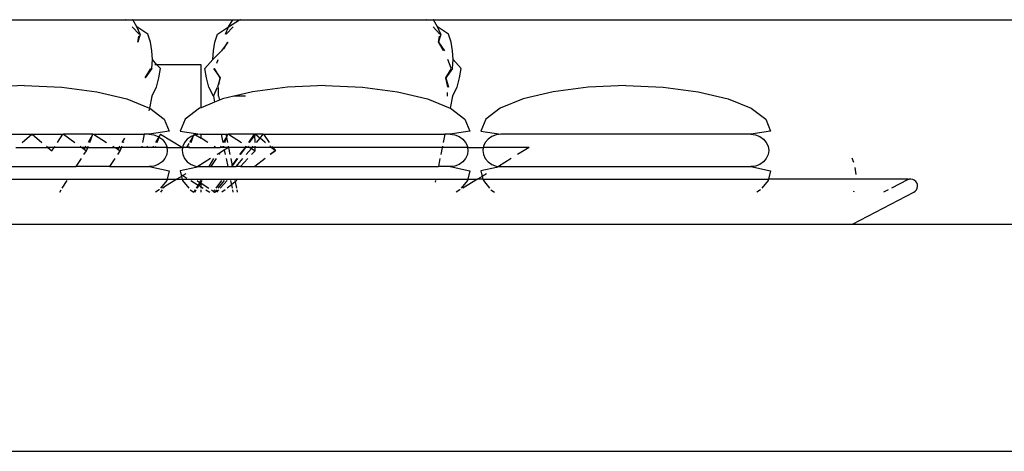
# Model space of a CAD drawing. Units: inches. Extents: x 181 to 425, y 202 to 469.
# Drawn here: x 210 to 215, y 242 to 244 of the extents above; entities that cross this region are included whole.
import ezdxf

# ---------------------------------------------------------------- set-up
doc = ezdxf.new("R2010")
doc.units = ezdxf.units.IN
doc.header["$MEASUREMENT"] = 0
doc.layers.add('Edges', color=7, linetype='Continuous')

# ---------------------------------------------------------------- blocks, each defined once
blk = doc.blocks.new('CWC+Coffee+counter fr')
at = {"layer": 'Edges'}
for p, q in [((-93.3865, -12.735), (-92.4197, -12.735)), ((-92.4197, -12.735), (-92.4179, -12.7361)), ((-92.4179, -12.7361), (-92.4157, -12.735)), ((-92.4138, -12.7361), (-92.4157, -12.735)), ((-92.4138, -12.7361), (-92.378, -12.7361)), ((-92.3443, -12.8114), (-92.3798, -12.7721)), ((-92.378, -12.7361), (-92.3789, -12.735)), ((-92.3561, -12.7721), (-92.378, -12.7361)), ((-92.378, -12.7361), (-91.8545, -12.7361)), ((-92.2984, -12.8114), (-92.3561, -12.7721)), ((-92.3396, -12.8114), (-92.3561, -12.7721)), ((-91.9341, -12.8114), (-91.8764, -12.7721)), ((-91.8929, -12.8114), (-91.8764, -12.7721)), ((-91.8882, -12.8114), (-91.8527, -12.7721)), ((-91.8764, -12.7721), (-91.8187, -12.7361)), ((-91.8764, -12.7721), (-91.8545, -12.7361)), ((-91.8545, -12.7361), (-91.8536, -12.735)), ((-91.8545, -12.7361), (-91.8187, -12.7361)), ((-91.8187, -12.7361), (-91.8168, -12.735)), ((-91.8168, -12.735), (-91.8146, -12.7361)), ((-91.8129, -12.735), (-91.8146, -12.7361)), ((-91.8129, -12.735), (-90.846, -12.735)), ((-90.846, -12.735), (-90.8442, -12.7361)), ((-90.8442, -12.7361), (-90.8421, -12.735)), ((-90.8402, -12.7361), (-90.8421, -12.735)), ((-90.8402, -12.7361), (-90.8044, -12.7361)), ((-90.7707, -12.8114), (-90.8062, -12.7721)), ((-90.8044, -12.7361), (-90.8053, -12.735)), ((-90.8044, -12.7361), (-87.3622, -12.735)), ((-90.7825, -12.7721), (-90.8044, -12.7361)), ((-90.766, -12.8114), (-90.7825, -12.7721)), ((-90.7248, -12.8114), (-90.7825, -12.7721)), ((-92.3396, -12.8114), (-92.3518, -12.8534)), ((-92.3518, -12.8534), (-92.346, -12.8208)), ((-92.2854, -12.8534), (-92.2984, -12.8114)), ((-91.9472, -12.8534), (-91.9341, -12.8114)), ((-90.766, -12.8114), (-90.7781, -12.8534)), ((-90.7781, -12.8534), (-90.7723, -12.8208)), ((-90.7117, -12.8534), (-90.7248, -12.8114)), ((-92.2775, -12.8977), (-92.2854, -12.8534)), ((-91.9551, -12.8977), (-91.9472, -12.8534)), ((-91.8808, -12.8534), (-91.9124, -12.8977)), ((-91.9014, -12.8876), (-91.8808, -12.8534)), ((-90.7513, -12.8977), (-90.7781, -12.8534)), ((-90.7781, -12.8534), (-90.7465, -12.8977)), ((-90.7038, -12.8977), (-90.7117, -12.8534)), ((-92.275, -12.9438), (-92.2775, -12.8977)), ((-91.9576, -12.9438), (-91.9551, -12.8977)), ((-91.9576, -12.9438), (-91.9124, -12.8977)), ((-90.7013, -12.9438), (-90.7038, -12.8977)), ((-92.2782, -12.9911), (-92.275, -12.9438)), ((-92.251, -12.9706), (-92.275, -12.9438)), ((-92.251, -12.9706), (-92.2628, -12.9706)), ((-92.2325, -12.9911), (-92.251, -12.9706)), ((-92.0196, -12.9706), (-92.251, -12.9706)), ((-92.0196, -13.1951), (-92.0196, -12.9706)), ((-92, -12.9911), (-91.9576, -12.9438)), ((-91.9377, -12.9624), (-91.9303, -12.9438)), ((-90.711, -12.9882), (-90.7286, -12.9438)), ((-90.7046, -12.9911), (-90.7013, -12.9438)), ((-90.6589, -12.9911), (-90.7013, -12.9438)), ((-92.2782, -12.9911), (-92.3119, -13.039)), ((-92.3119, -13.039), (-92.2835, -12.9911)), ((-92.2407, -13.039), (-92.2325, -12.9911)), ((-91.9919, -13.039), (-92, -12.9911)), ((-91.9543, -12.9911), (-91.9207, -13.039)), ((-91.9207, -13.039), (-91.9491, -12.9911)), ((-90.7382, -13.039), (-90.7098, -12.9911)), ((-90.7046, -12.9911), (-90.7382, -13.039)), ((-90.667, -13.039), (-90.6589, -12.9911)), ((-92.945, -13.0797), (-93.1412, -13.0878)), ((-92.945, -13.0797), (-92.7487, -13.0878)), ((-92.7487, -13.0878), (-92.5658, -13.1116)), ((-92.2772, -13.1346), (-92.2538, -13.0871)), ((-92.2538, -13.0871), (-92.2407, -13.039)), ((-91.9788, -13.0871), (-91.9919, -13.039)), ((-91.9553, -13.1346), (-91.9788, -13.0871)), ((-91.9553, -13.1346), (-91.9345, -13.0871)), ((-91.9207, -13.039), (-91.9345, -13.0871)), ((-91.9275, -13.0763), (-91.9207, -13.039)), ((-91.5676, -13.0878), (-91.7505, -13.1116)), ((-91.3713, -13.0797), (-91.5676, -13.0878)), ((-91.3713, -13.0797), (-91.1751, -13.0878)), ((-91.1751, -13.0878), (-90.9922, -13.1116)), ((-90.7382, -13.039), (-90.7244, -13.0871)), ((-90.7294, -13.0871), (-90.7382, -13.039)), ((-90.7036, -13.1346), (-90.6801, -13.0871)), ((-90.6801, -13.0871), (-90.667, -13.039)), ((-89.9939, -13.0878), (-90.1768, -13.1116)), ((-89.7977, -13.0797), (-89.9939, -13.0878)), ((-89.7977, -13.0797), (-89.6014, -13.0878)), ((-89.6014, -13.0878), (-89.4185, -13.1116)), ((-92.5658, -13.1116), (-92.4088, -13.1493)), ((-92.2772, -13.1346), (-92.29, -13.1978)), ((-91.9553, -13.1346), (-91.9489, -13.1662)), ((-91.9282, -13.1346), (-91.9294, -13.0899)), ((-91.9282, -13.1346), (-91.924, -13.156)), ((-91.848, -13.1346), (-91.9075, -13.1493)), ((-91.8464, -13.1346), (-91.848, -13.1346)), ((-91.7505, -13.1116), (-91.8464, -13.1346)), ((-91.7876, -13.1346), (-91.8464, -13.1346)), ((-90.9922, -13.1116), (-90.8351, -13.1493)), ((-90.7307, -13.1346), (-90.7302, -13.1156)), ((-90.7036, -13.1346), (-90.7163, -13.1978)), ((-90.1768, -13.1116), (-90.3338, -13.1493)), ((-89.4185, -13.1116), (-89.2615, -13.1493)), ((-92.4088, -13.1493), (-92.29, -13.1978)), ((-91.9489, -13.1662), (-92.0196, -13.1951)), ((-91.924, -13.156), (-91.9489, -13.1662)), ((-91.9075, -13.1493), (-91.924, -13.156)), ((-90.8351, -13.1493), (-90.7163, -13.1978)), ((-90.3338, -13.1493), (-90.4543, -13.1985)), ((-89.2615, -13.1493), (-89.141, -13.1985)), ((-92.29, -13.1978), (-92.2929, -13.2123)), ((-92.29, -13.1978), (-92.2883, -13.1985)), ((-92.2883, -13.1985), (-92.2125, -13.2558)), ((-92.028, -13.1985), (-92.1038, -13.2558)), ((-92.0196, -13.1951), (-92.028, -13.1985)), ((-90.7163, -13.1978), (-90.7146, -13.1985)), ((-90.7146, -13.1985), (-90.6389, -13.2558)), ((-90.4543, -13.1985), (-90.5301, -13.2558)), ((-89.141, -13.1985), (-89.0652, -13.2558)), ((-92.2125, -13.2558), (-92.1867, -13.3172)), ((-92.1038, -13.2558), (-92.1296, -13.3172)), ((-90.6389, -13.2558), (-90.613, -13.3172)), ((-90.5301, -13.2558), (-90.5559, -13.3172)), ((-89.0652, -13.2558), (-89.0394, -13.3172)), ((-93.4886, -13.3342), (-92.9065, -13.3342)), ((-92.9571, -13.3766), (-92.9065, -13.3342)), ((-92.9065, -13.3342), (-92.9032, -13.3342)), ((-92.9032, -13.3342), (-92.853, -13.3766)), ((-92.9032, -13.3342), (-92.7428, -13.3342)), ((-92.7714, -13.3766), (-92.7428, -13.3342)), ((-92.7428, -13.3342), (-92.74, -13.3342)), ((-92.74, -13.3342), (-92.681, -13.3766)), ((-92.5862, -13.3342), (-92.74, -13.3342)), ((-92.5862, -13.3342), (-92.6111, -13.3766)), ((-92.6027, -13.3766), (-92.5862, -13.3342)), ((-92.5862, -13.3342), (-92.5832, -13.3342)), ((-92.5832, -13.3342), (-92.5145, -13.3766)), ((-92.5832, -13.3342), (-92.3176, -13.3342)), ((-92.3176, -13.3342), (-92.3262, -13.3766)), ((-92.2908, -13.3342), (-92.3176, -13.3342)), ((-92.1867, -13.3172), (-92.2908, -13.3342)), ((-92.2908, -13.3342), (-92.2665, -13.3371)), ((-92.2665, -13.3371), (-92.2438, -13.3456)), ((-92.2438, -13.3456), (-92.2407, -13.3477)), ((-92.232, -13.3329), (-92.2407, -13.3477)), ((-92.2385, -13.3492), (-92.232, -13.3329)), ((-92.232, -13.3329), (-92.1177, -13.4033)), ((-92.1296, -13.3172), (-92.0255, -13.3342)), ((-92.0725, -13.3456), (-92.092, -13.359)), ((-92.0601, -13.3409), (-92.081, -13.3766)), ((-92.0726, -13.3766), (-92.0601, -13.3409)), ((-92.0601, -13.3409), (-92.0725, -13.3456)), ((-92.0601, -13.3409), (-92.0582, -13.3403)), ((-92.0582, -13.3403), (-92.0553, -13.3329)), ((-92.0498, -13.3371), (-92.0582, -13.3403)), ((-92.0553, -13.3329), (-92.0498, -13.3371)), ((-92.0255, -13.3342), (-92.0498, -13.3371)), ((-92.0498, -13.3371), (-92.0196, -13.3549)), ((-92.0255, -13.3342), (-92.0196, -13.3342)), ((-92.0196, -13.3549), (-92.0196, -13.3342)), ((-92.0196, -13.3342), (-91.9149, -13.3342)), ((-91.9149, -13.3342), (-91.9064, -13.3766)), ((-91.9149, -13.3342), (-91.8896, -13.3342)), ((-91.8896, -13.3342), (-91.887, -13.3474)), ((-91.8896, -13.3342), (-91.8792, -13.3342)), ((-91.8792, -13.3342), (-91.887, -13.3474)), ((-91.8861, -13.3519), (-91.8792, -13.3342)), ((-91.8792, -13.3342), (-91.8764, -13.3342)), ((-91.8764, -13.3342), (-91.8077, -13.3766)), ((-91.7396, -13.3342), (-91.8764, -13.3342)), ((-91.7702, -13.3766), (-91.7396, -13.3342)), ((-91.7385, -13.3364), (-91.7686, -13.3766)), ((-91.7396, -13.3342), (-91.7369, -13.3342)), ((-91.7386, -13.3342), (-91.7385, -13.3364)), ((-91.7385, -13.3364), (-91.7369, -13.3342)), ((-91.7367, -13.3766), (-91.7385, -13.3364)), ((-91.7352, -13.3342), (-91.7369, -13.3342)), ((-91.7352, -13.3342), (-91.7115, -13.3537)), ((-91.6953, -13.3342), (-91.7352, -13.3342)), ((-91.7115, -13.3537), (-91.6953, -13.3342)), ((-91.6953, -13.3342), (-91.6932, -13.3342)), ((-91.6932, -13.3342), (-91.6628, -13.3766)), ((-91.6932, -13.3342), (-90.744, -13.3342)), ((-90.744, -13.3342), (-90.7525, -13.3766)), ((-90.7171, -13.3342), (-90.744, -13.3342)), ((-90.613, -13.3172), (-90.7171, -13.3342)), ((-90.7171, -13.3342), (-90.6928, -13.3371)), ((-90.6928, -13.3371), (-90.6701, -13.3456)), ((-90.6701, -13.3456), (-90.6506, -13.359)), ((-90.5559, -13.3172), (-90.4518, -13.3342)), ((-90.4989, -13.3456), (-90.5183, -13.359)), ((-90.4762, -13.3371), (-90.4989, -13.3456)), ((-90.4518, -13.3342), (-90.4762, -13.3371)), ((-89.1435, -13.3342), (-90.4518, -13.3342)), ((-89.0394, -13.3172), (-89.1435, -13.3342)), ((-89.1435, -13.3342), (-89.1191, -13.3371)), ((-89.1191, -13.3371), (-89.0965, -13.3456)), ((-89.0965, -13.3456), (-89.077, -13.359)), ((-92.8288, -13.397), (-92.8213, -13.4033)), ((-92.7895, -13.4033), (-92.7852, -13.397)), ((-92.6526, -13.397), (-92.6438, -13.4033)), ((-92.6231, -13.397), (-92.6281, -13.4033)), ((-92.6133, -13.4033), (-92.6108, -13.397)), ((-92.4813, -13.397), (-92.4711, -13.4033)), ((-92.4464, -13.397), (-92.4502, -13.4033)), ((-92.4366, -13.4033), (-92.4341, -13.397)), ((-92.4214, -13.3545), (-92.4344, -13.3766)), ((-92.426, -13.3766), (-92.4245, -13.3727)), ((-92.3303, -13.397), (-92.3316, -13.4033)), ((-92.3046, -13.397), (-92.2944, -13.4033)), ((-92.2698, -13.397), (-92.2735, -13.4033)), ((-92.2599, -13.4033), (-92.2574, -13.397)), ((-92.2407, -13.3477), (-92.2577, -13.3766)), ((-92.2493, -13.3766), (-92.2385, -13.3492)), ((-92.2407, -13.3477), (-92.2385, -13.3492)), ((-92.2385, -13.3492), (-92.2243, -13.359)), ((-92.2243, -13.359), (-92.2093, -13.3766)), ((-92.2093, -13.3766), (-92.1999, -13.397)), ((-92.1999, -13.397), (-92.199, -13.4033)), ((-92.1163, -13.397), (-92.1177, -13.4033)), ((-92.1069, -13.3766), (-92.1163, -13.397)), ((-92.092, -13.359), (-92.1069, -13.3766)), ((-92.0845, -13.3824), (-92.0968, -13.4033)), ((-92.0832, -13.4033), (-92.0807, -13.397)), ((-91.9844, -13.3766), (-92.0196, -13.3549)), ((-91.9512, -13.397), (-91.941, -13.4033)), ((-91.9164, -13.397), (-91.9201, -13.4033)), ((-91.9065, -13.4033), (-91.904, -13.397)), ((-91.887, -13.3474), (-91.9043, -13.3766)), ((-91.9023, -13.397), (-91.901, -13.4033)), ((-91.8959, -13.3766), (-91.8861, -13.3519)), ((-91.887, -13.3474), (-91.8861, -13.3519)), ((-91.8861, -13.3519), (-91.8814, -13.3766)), ((-91.8774, -13.397), (-91.8767, -13.4033)), ((-91.7834, -13.397), (-91.788, -13.4033)), ((-91.788, -13.4033), (-91.7849, -13.397)), ((-91.7745, -13.397), (-91.7643, -13.4033)), ((-91.753, -13.4033), (-91.7477, -13.397)), ((-91.7366, -13.4033), (-91.7366, -13.397)), ((-91.7307, -13.3766), (-91.7115, -13.3537)), ((-91.6851, -13.3766), (-91.7115, -13.3537)), ((-91.6851, -13.3766), (-91.6836, -13.3766)), ((-91.6588, -13.397), (-91.6601, -13.397)), ((-91.6588, -13.397), (-91.6523, -13.4033)), ((-91.6482, -13.397), (-91.6436, -13.4033)), ((-90.7566, -13.397), (-90.7579, -13.4033)), ((-90.6506, -13.359), (-90.6357, -13.3766)), ((-90.6357, -13.3766), (-90.6263, -13.397)), ((-90.6263, -13.397), (-90.6254, -13.4033)), ((-90.5427, -13.397), (-90.5436, -13.4033)), ((-90.5333, -13.3766), (-90.5427, -13.397)), ((-90.5183, -13.359), (-90.5333, -13.3766)), ((-89.077, -13.359), (-89.062, -13.3766)), ((-89.062, -13.3766), (-89.0526, -13.397)), ((-89.0526, -13.397), (-89.0494, -13.4189)), ((-92.989, -13.4033), (-92.8213, -13.4033)), ((-92.8213, -13.4033), (-92.801, -13.4204)), ((-92.7895, -13.4033), (-92.8213, -13.4033)), ((-92.801, -13.4204), (-92.7895, -13.4033)), ((-92.6438, -13.4033), (-92.7895, -13.4033)), ((-92.6281, -13.4033), (-92.6438, -13.4033)), ((-92.6438, -13.4033), (-92.6319, -13.4118)), ((-92.6332, -13.4408), (-92.62, -13.4204)), ((-92.6281, -13.4033), (-92.6319, -13.4118)), ((-92.6319, -13.4118), (-92.62, -13.4204)), ((-92.6281, -13.4033), (-92.6133, -13.4033)), ((-92.62, -13.4204), (-92.6133, -13.4033)), ((-92.6133, -13.4033), (-92.4711, -13.4033)), ((-92.4711, -13.4033), (-92.4502, -13.4033)), ((-92.4711, -13.4033), (-92.4557, -13.4127)), ((-92.4565, -13.4408), (-92.4433, -13.4204)), ((-92.4502, -13.4033), (-92.4557, -13.4127)), ((-92.4557, -13.4127), (-92.4433, -13.4204)), ((-92.4502, -13.4033), (-92.4366, -13.4033)), ((-92.4433, -13.4204), (-92.4366, -13.4033)), ((-92.3316, -13.4033), (-92.4366, -13.4033)), ((-92.2944, -13.4033), (-92.3316, -13.4033)), ((-92.2735, -13.4033), (-92.2944, -13.4033)), ((-92.2599, -13.4033), (-92.2735, -13.4033)), ((-92.199, -13.4033), (-92.2599, -13.4033)), ((-92.1999, -13.4408), (-92.2093, -13.4612)), ((-92.1967, -13.4189), (-92.1999, -13.4408)), ((-92.199, -13.4033), (-92.1967, -13.4189)), ((-92.199, -13.4033), (-92.1177, -13.4033)), ((-92.1177, -13.4033), (-92.1195, -13.4189)), ((-92.1195, -13.4189), (-92.1163, -13.4408)), ((-92.0968, -13.4033), (-92.1177, -13.4033)), ((-92.1163, -13.4408), (-92.1069, -13.4612)), ((-92.0832, -13.4033), (-92.0968, -13.4033)), ((-92.0832, -13.4033), (-91.941, -13.4033)), ((-91.941, -13.4033), (-91.9201, -13.4033)), ((-91.919, -13.4293), (-91.9377, -13.4408)), ((-91.9264, -13.4408), (-91.919, -13.4293)), ((-91.9065, -13.4033), (-91.9201, -13.4033)), ((-91.8983, -13.4166), (-91.919, -13.4293)), ((-91.901, -13.4033), (-91.9065, -13.4033)), ((-91.8767, -13.4033), (-91.901, -13.4033)), ((-91.8767, -13.4033), (-91.8983, -13.4166)), ((-91.8983, -13.4166), (-91.8934, -13.4408)), ((-91.8767, -13.4033), (-91.8689, -13.4408)), ((-91.788, -13.4033), (-91.8767, -13.4033)), ((-91.8165, -13.4408), (-91.788, -13.4033)), ((-91.788, -13.4033), (-91.8152, -13.4408)), ((-91.7643, -13.4033), (-91.788, -13.4033)), ((-91.7843, -13.4408), (-91.7568, -13.4079)), ((-91.7643, -13.4033), (-91.7568, -13.4079)), ((-91.753, -13.4033), (-91.7643, -13.4033)), ((-91.7568, -13.4079), (-91.753, -13.4033)), ((-91.7568, -13.4079), (-91.7365, -13.4204)), ((-91.7365, -13.4204), (-91.7557, -13.4408)), ((-91.7366, -13.4033), (-91.753, -13.4033)), ((-91.7365, -13.4204), (-91.7366, -13.4033)), ((-91.6523, -13.4033), (-91.7366, -13.4033)), ((-91.6314, -13.4204), (-91.6577, -13.4408)), ((-91.6303, -13.4204), (-91.6566, -13.4408)), ((-91.6523, -13.4033), (-91.633, -13.4181)), ((-91.6436, -13.4033), (-91.6523, -13.4033)), ((-91.6436, -13.4033), (-91.633, -13.4181)), ((-90.7579, -13.4033), (-91.6436, -13.4033)), ((-91.633, -13.4181), (-91.6303, -13.4204)), ((-91.633, -13.4181), (-91.6314, -13.4204)), ((-90.7579, -13.4033), (-90.7655, -13.4408)), ((-90.6254, -13.4033), (-90.7579, -13.4033)), ((-90.6263, -13.4408), (-90.6357, -13.4612)), ((-90.6231, -13.4189), (-90.6263, -13.4408)), ((-90.6254, -13.4033), (-90.6231, -13.4189)), ((-90.6254, -13.4033), (-90.5436, -13.4033)), ((-90.5436, -13.4033), (-90.5459, -13.4189)), ((-90.5459, -13.4189), (-90.5427, -13.4408)), ((-90.303, -13.4033), (-90.5436, -13.4033)), ((-90.5427, -13.4408), (-90.5333, -13.4612)), ((-90.303, -13.4033), (-90.3641, -13.4408)), ((-89.0526, -13.4408), (-89.062, -13.4612)), ((-89.0494, -13.4189), (-89.0526, -13.4408)), ((-92.6736, -13.5035), (-92.6464, -13.4612)), ((-92.497, -13.5035), (-92.4697, -13.4612)), ((-92.2665, -13.5006), (-92.2908, -13.5035)), ((-92.2438, -13.4922), (-92.2665, -13.5006)), ((-92.2243, -13.4787), (-92.2438, -13.4922)), ((-92.2093, -13.4612), (-92.2243, -13.4787)), ((-92.1069, -13.4612), (-92.092, -13.4787)), ((-92.092, -13.4787), (-92.0725, -13.4922)), ((-92.0725, -13.4922), (-92.0498, -13.5006)), ((-92.0498, -13.5006), (-92.0375, -13.5021)), ((-91.9709, -13.4612), (-92.0375, -13.5021)), ((-91.9542, -13.4612), (-91.9791, -13.5035)), ((-91.9669, -13.5035), (-91.9396, -13.4612)), ((-91.8893, -13.4612), (-91.8807, -13.5035)), ((-91.865, -13.4612), (-91.8577, -13.4991)), ((-91.8577, -13.4991), (-91.8608, -13.5035)), ((-91.83, -13.4612), (-91.8577, -13.4991)), ((-91.8577, -13.4991), (-91.8312, -13.4612)), ((-91.8577, -13.4991), (-91.8568, -13.5035)), ((-91.8367, -13.5035), (-91.8014, -13.4612)), ((-91.7748, -13.4612), (-91.8145, -13.5035)), ((-91.6839, -13.4612), (-91.7383, -13.5035)), ((-90.7696, -13.4612), (-90.7782, -13.5035)), ((-90.6928, -13.5006), (-90.7171, -13.5035)), ((-90.6701, -13.4922), (-90.6928, -13.5006)), ((-90.6506, -13.4787), (-90.6701, -13.4922)), ((-90.6357, -13.4612), (-90.6506, -13.4787)), ((-90.5333, -13.4612), (-90.5183, -13.4787)), ((-90.5183, -13.4787), (-90.4989, -13.4922)), ((-90.4989, -13.4922), (-90.4762, -13.5006)), ((-90.4762, -13.5006), (-90.4639, -13.5021)), ((-90.3973, -13.4612), (-90.4639, -13.5021)), ((-89.1191, -13.5006), (-89.1435, -13.5035)), ((-89.0965, -13.4922), (-89.1191, -13.5006)), ((-89.077, -13.4787), (-89.0965, -13.4922)), ((-89.062, -13.4612), (-89.077, -13.4787)), ((-88.6141, -13.4575), (-88.6048, -13.4807)), ((-93.5991, -13.5035), (-92.6736, -13.5035)), ((-92.497, -13.5035), (-92.6736, -13.5035)), ((-92.497, -13.5035), (-92.2908, -13.5035)), ((-92.2908, -13.5035), (-92.1867, -13.5259)), ((-92.1867, -13.5259), (-92.1978, -13.5689)), ((-92.0475, -13.5083), (-92.1296, -13.5259)), ((-92.1296, -13.5259), (-92.1223, -13.5542)), ((-92.1163, -13.5505), (-92.1223, -13.5542)), ((-92.1001, -13.5406), (-92.1163, -13.5505)), ((-92.1163, -13.5505), (-92.0943, -13.564)), ((-92.0375, -13.5021), (-92.0475, -13.5083)), ((-92.0255, -13.5035), (-92.0475, -13.5083)), ((-92.0375, -13.5021), (-92.0255, -13.5035)), ((-92.0255, -13.5035), (-91.9791, -13.5035)), ((-91.9791, -13.5035), (-91.9669, -13.5035)), ((-91.9669, -13.5035), (-91.8807, -13.5035)), ((-91.8807, -13.5035), (-91.8608, -13.5035)), ((-91.8608, -13.5035), (-91.8568, -13.5035)), ((-91.8568, -13.5035), (-91.8367, -13.5035)), ((-91.8145, -13.5035), (-91.8367, -13.5035)), ((-91.8145, -13.5035), (-91.7383, -13.5035)), ((-91.7383, -13.5035), (-90.7782, -13.5035)), ((-90.7171, -13.5035), (-90.7782, -13.5035)), ((-90.7171, -13.5035), (-90.613, -13.5259)), ((-90.613, -13.5259), (-90.6241, -13.5689)), ((-90.4739, -13.5083), (-90.5559, -13.5259)), ((-90.5559, -13.5259), (-90.5486, -13.5542)), ((-90.5264, -13.5406), (-90.5486, -13.5542)), ((-90.4639, -13.5021), (-90.4739, -13.5083)), ((-90.4518, -13.5035), (-90.4739, -13.5083)), ((-90.4639, -13.5021), (-90.4518, -13.5035)), ((-90.4518, -13.5035), (-89.1435, -13.5035)), ((-89.1435, -13.5035), (-89.0394, -13.5259)), ((-89.0394, -13.5259), (-89.0505, -13.5689)), ((-88.5978, -13.5083), (-88.5932, -13.5442)), ((-93.6922, -13.5689), (-92.1978, -13.5689)), ((-92.7463, -13.6162), (-92.7208, -13.5767)), ((-92.1998, -13.5767), (-92.2318, -13.6162)), ((-92.1462, -13.5689), (-92.2116, -13.609)), ((-92.1978, -13.5689), (-92.1998, -13.5767)), ((-92.1978, -13.5689), (-92.1462, -13.5689)), ((-92.1223, -13.5542), (-92.1462, -13.5689)), ((-92.1462, -13.5689), (-92.1185, -13.5689)), ((-92.1223, -13.5542), (-92.1185, -13.5689)), ((-92.1185, -13.5689), (-92.1165, -13.5767)), ((-92.1185, -13.5689), (-90.6241, -13.5689)), ((-92.1165, -13.5767), (-92.0845, -13.6162)), ((-92.0736, -13.5767), (-92.0358, -13.5999)), ((-92.0358, -13.5999), (-92.0454, -13.6162)), ((-92.0413, -13.5767), (-92.0274, -13.5856)), ((-92.0395, -13.6162), (-92.0309, -13.6029)), ((-92.0274, -13.5856), (-92.0358, -13.5999)), ((-92.0358, -13.5999), (-92.0309, -13.6029)), ((-92.0309, -13.6029), (-92.022, -13.5891)), ((-92.0309, -13.6029), (-92.0196, -13.6099)), ((-92.0222, -13.5767), (-92.0274, -13.5856)), ((-92.0274, -13.5856), (-92.022, -13.5891)), ((-92.022, -13.5891), (-92.0196, -13.5854)), ((-92.022, -13.5891), (-92.0196, -13.5907)), ((-92.0196, -13.5854), (-92.0141, -13.5767)), ((-92.0196, -13.5854), (-92.0196, -13.5767)), ((-92.0196, -13.5907), (-92.0196, -13.5854)), ((-92.0196, -13.5907), (-91.9798, -13.6162)), ((-92.0196, -13.6099), (-92.0196, -13.5907)), ((-91.9139, -13.5767), (-91.9425, -13.6162)), ((-91.9309, -13.6162), (-91.8979, -13.5767)), ((-91.8831, -13.5767), (-91.9201, -13.6162)), ((-91.8613, -13.5993), (-91.8831, -13.6162)), ((-91.8659, -13.5767), (-91.8613, -13.5993)), ((-91.8413, -13.5837), (-91.8613, -13.5993)), ((-91.8613, -13.5993), (-91.8579, -13.6162)), ((-91.8426, -13.5767), (-91.8413, -13.5837)), ((-91.8324, -13.5767), (-91.8413, -13.5837)), ((-91.8413, -13.5837), (-91.835, -13.6162)), ((-90.793, -13.5767), (-90.7947, -13.5851)), ((-90.6261, -13.5767), (-90.6581, -13.6162)), ((-90.5726, -13.5689), (-90.6496, -13.6162)), ((-90.6241, -13.5689), (-90.6261, -13.5767)), ((-90.6241, -13.5689), (-90.5726, -13.5689)), ((-90.5486, -13.5542), (-90.5726, -13.5689)), ((-90.5448, -13.5689), (-90.5726, -13.5689)), ((-90.5486, -13.5542), (-90.5448, -13.5689)), ((-90.5448, -13.5689), (-90.5428, -13.5767)), ((-90.5448, -13.5689), (-89.0505, -13.5689)), ((-90.5428, -13.5767), (-90.5108, -13.6162)), ((-89.0525, -13.5767), (-89.0845, -13.6162)), ((-89.0505, -13.5689), (-89.0525, -13.5767)), ((-88.3187, -13.5689), (-89.0505, -13.5689)), ((-88.3236, -13.573), (-88.4069, -13.6162)), ((-88.3147, -13.5697), (-88.3236, -13.573)), ((-88.3187, -13.5689), (-88.3147, -13.5697)), ((-88.3052, -13.5689), (-88.3147, -13.5697)), ((-88.2958, -13.5706), (-88.3052, -13.5689)), ((-88.2872, -13.5746), (-88.2958, -13.5706)), ((-88.2799, -13.5807), (-88.2872, -13.5746)), ((-88.2744, -13.5885), (-88.2799, -13.5807)), ((-88.2712, -13.5974), (-88.2744, -13.5885)), ((-88.2703, -13.6069), (-88.2712, -13.5974)), ((-92.76, -13.6375), (-92.7518, -13.6248)), ((-92.2392, -13.6248), (-92.258, -13.6375)), ((-92.2373, -13.6248), (-92.2392, -13.6248)), ((-92.2299, -13.6375), (-92.2217, -13.6248)), ((-92.2116, -13.609), (-92.2232, -13.6162)), ((-92.2162, -13.6162), (-92.2116, -13.609)), ((-92.077, -13.6248), (-92.058, -13.6375)), ((-92.0505, -13.6248), (-92.058, -13.6375)), ((-92.0532, -13.6375), (-92.045, -13.6248)), ((-92.0196, -13.6099), (-92.0093, -13.6162)), ((-92.0196, -13.6162), (-92.0196, -13.6099)), ((-92.0196, -13.6375), (-92.0196, -13.6248)), ((-91.9953, -13.6248), (-91.9746, -13.6375)), ((-91.9664, -13.6248), (-91.9544, -13.6325)), ((-91.9544, -13.6325), (-91.958, -13.6375)), ((-91.9488, -13.6248), (-91.9544, -13.6325)), ((-91.9544, -13.6325), (-91.9487, -13.6375)), ((-91.9487, -13.6375), (-91.9466, -13.6375)), ((-91.9466, -13.6375), (-91.9381, -13.6248)), ((-91.9281, -13.6248), (-91.9401, -13.6375)), ((-91.8942, -13.6248), (-91.9105, -13.6375)), ((-91.8562, -13.6248), (-91.8536, -13.6375)), ((-91.8333, -13.6248), (-91.8309, -13.6375)), ((-90.6656, -13.6248), (-90.6843, -13.6375)), ((-90.6636, -13.6248), (-90.6656, -13.6248)), ((-90.5034, -13.6248), (-90.4843, -13.6375)), ((-89.0919, -13.6248), (-89.111, -13.6375)), ((-88.6116, -13.8044), (-88.29, -13.6375)), ((-88.6035, -13.631), (-88.6062, -13.6375)), ((-88.4235, -13.6248), (-88.448, -13.6375)), ((-88.29, -13.6375), (-88.2822, -13.6321)), ((-88.2822, -13.6321), (-88.276, -13.6248)), ((-88.276, -13.6248), (-88.272, -13.6162)), ((-88.272, -13.6162), (-88.2703, -13.6069)), ((-97.554, -13.8044), (-88.6116, -13.8044)), ((-88.6116, -13.8044), (-85.5227, -13.8044)), ((-99.578, -14.9919), (-24.6664, -14.9919))]:
    blk.add_line(p, q, dxfattribs=at)

msp = doc.modelspace()

# ---------------------------------------------------------------- block references
msp.add_blockref('CWC+Coffee+counter fr', (303.0786, 256.7535))

doc.saveas('drawing.dxf')
